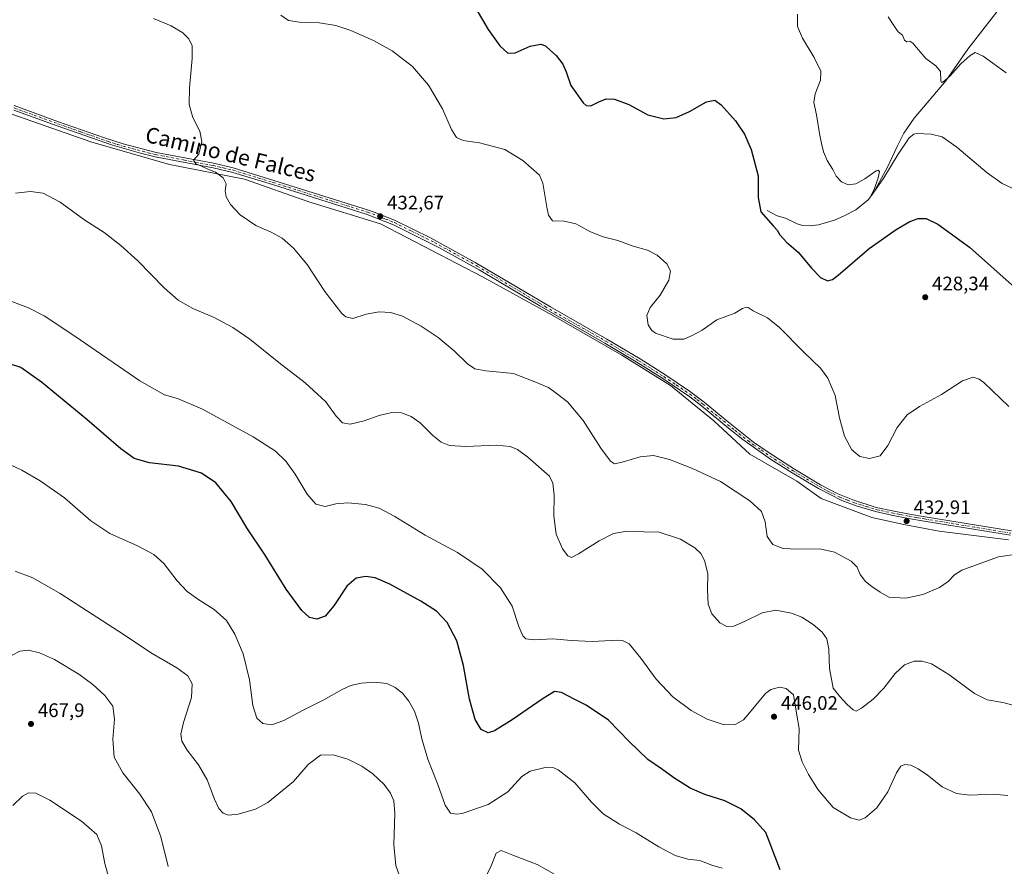
# Model space of a CAD drawing. Units: metres. Extents: x 587330 to 590786, y 4701220 to 4703577.
# Drawn here: x 589652 to 590156, y 4701820 to 4702253 of the extents above; entities that cross this region are included whole.
import ezdxf
from ezdxf.enums import TextEntityAlignment as Align

# ---------------------------------------------------------------- set-up
doc = ezdxf.new("R2010")
doc.units = ezdxf.units.M
doc.header["$MEASUREMENT"] = 0
doc.linetypes.add('DGN Style 4', pattern=[2.638475, 1.318413, -0.659207, 0.001648, -0.659207])
for name, color, linetype, lineweight in [('Corriente natural lineal', 142, 'Continuous', 13), ('Curva de nivel maestra', 30, 'Continuous', 30), ('Curva de nivel normal', 30, 'Continuous', 0), ('Espacio natural protegido', 121, 'Continuous', 13), ('Espacio natural protegido CxS', 121, 'Continuous', 0), ('Pista no pavimentada Cxs', 111, 'Continuous', 0), ('Pista no pavimentada eje', 91, 'DGN Style 4', 0), ('Punto de cota en terreno', 7, 'Continuous', 0), ('Rótulo de punto de cota en terreno', 7, 'Continuous', 0), ('Texto cartográfico', 7, 'Continuous', 0)]:
    doc.layers.add(name, color=color, linetype=linetype, lineweight=lineweight)
doc.styles.add('Style-Arial', font='txt')

# ---------------------------------------------------------------- blocks, each defined once
blk = doc.blocks.new('*U11')
at = {"layer": 'Espacio natural protegido CxS', "color": 121, "linetype": 'Continuous', "lineweight": 0, "flags": 128}
blk.add_lwpolyline([(589644.7201, 4702205.8892), (589688.0411, 4702190.6882), (589728.2621, 4702179.1332), (589766.7831, 4702171.4942), (589799.7521, 4702159.9732), (589836.4081, 4702148.7532), (589888.9101, 4702121.4742), (589924.6511, 4702101.7293), (589959.8901, 4702081.4713), (589984.8911, 4702066.0372), (590006.997, 4702047.8962), (590025.4011, 4702030.8532), (590049.4911, 4702017.0592), (590062.0691, 4702008.0722), (590087.8891, 4701998.4932), (590104.3481, 4701994.8922), (590122.4581, 4701991.4382), (590157.8871, 4701986.9362)], dxfattribs=at)
blk = doc.blocks.new('5PATER')
at = {"layer": 'Punto de cota en terreno', "linetype": 'Continuous', "lineweight": 0}
h = blk.add_hatch(color=51, dxfattribs=at)
edge = h.paths.add_edge_path()
edge.add_ellipse((0, 0), major_axis=(-0.11, -0.111), ratio=0.999422, start_angle=0, end_angle=360)

msp = doc.modelspace()

# ---------------------------------------------------------------- linework, layer by layer
at = {"layer": 'Corriente natural lineal', "color": 142, "linetype": 'Continuous', "lineweight": 13}
msp.add_polyline3d([(590034.4101, 4702155.4901, 425.0287), (590039.3901, 4702152.8401, 424.2003), (590043.6701, 4702151.5301, 423.8141), (590049.6901, 4702148.7301, 423.6134), (590052.4601, 4702147.8301, 423.3957), (590056.2401, 4702147.7001, 422.8891), (590060.6601, 4702148.2601, 422.511), (590068.8001, 4702150.5801, 422.3372), (590073.7901, 4702152.7601, 421.7621), (590079.7301, 4702155.8401, 421.7825), (590086.0301, 4702160.9201, 421.3301), (590088.8301, 4702164.6101, 421.0234), (590095.9401, 4702177.6401, 419.9455), (590100.9001, 4702188.2701, 418.9998), (590104.3101, 4702195.1301, 418.3679), (590109.5901, 4702202.6801, 417.5211), (590125.7701, 4702221.9401, 415.5411), (590137.1501, 4702238.0601, 414.3982), (590157.1401, 4702264.0901, 412.3657), (590161.8001, 4702270.6101, 412.0852), (590165.0201, 4702278.6401, 411.8201), (590167.6301, 4702287.4701, 411.0566)], dxfattribs=at)
at = {"layer": 'Curva de nivel maestra', "color": 30, "linetype": 'Continuous', "lineweight": 30, "flags": 128}
for points, elevation in [([(589884.62, 4702259.7001), (589891.43, 4702248.1701), (589897.43, 4702239.7301), (589901.49, 4702235.9901), (589905.34, 4702236.2101), (589913.04, 4702239.5401), (589918.48, 4702240.6101), (589920.86, 4702239.8401), (589923.42, 4702237.4101), (589926.24, 4702234.8801), (589929.66, 4702230.3101), (589931.4, 4702226.3901), (589933.85, 4702219.5001), (589940.1, 4702210.5901), (589941.67, 4702209.2101), (589944.05, 4702209.0101), (589948.08, 4702211.1601), (589951.83, 4702212.6101), (589956.25, 4702212.4601), (589963.44, 4702209.6701), (589973.31, 4702204.3901), (589981.43, 4702202.3601), (589987.75, 4702203.0601), (589994.54, 4702206.0901), (590003.26, 4702211.0301), (590007.49, 4702211.9301), (590010.76, 4702209.5301), (590018.06, 4702201.3801), (590022.71, 4702194.5201), (590026.12, 4702186.7301), (590029.75, 4702173.2401), (590029.81, 4702162.1401), (590031.16, 4702154.8301), (590037.48, 4702147.5801), (590039.49, 4702145.4401), (590040.89, 4702143.0701), (590044.18, 4702139.3401), (590050.28, 4702134.2701), (590057.13, 4702125.8201), (590061.71, 4702121.1901), (590065.3, 4702119.5401), (590067.87, 4702120.2501), (590070.65, 4702122.3801), (590086.48, 4702135.9901), (590100.34, 4702145.8701), (590107.4, 4702149.8901), (590111.73, 4702151.4201), (590115.73, 4702151.3801), (590121.72, 4702148.4801), (590137.92, 4702136.7001), (590161.38, 4702115.9901)], 425), ([(590040.95, 4701818.0901), (590033.61, 4701837.3201), (590027.8, 4701843.7001), (590020.79, 4701849.4301), (590012.65, 4701853.3601), (590002.36, 4701856.7401), (589994.94, 4701859.9801), (589986.57, 4701865.2601), (589980.17, 4701869.8601), (589973.18, 4701874.5301), (589963.72, 4701883.7401), (589953.1, 4701894.8001), (589941.73, 4701902.4201), (589935.93, 4701905.2901), (589929.09, 4701908.8301), (589925.45, 4701909.3401), (589919.08, 4701905.5401), (589903.76, 4701894.9401), (589894.76, 4701889.2501), (589891.43, 4701888.2201), (589887.92, 4701889.8901), (589884.8, 4701895.0601), (589881.95, 4701905.4301), (589878.79, 4701922.7501), (589875.44, 4701935.3401), (589870.44, 4701944.6701), (589865.06, 4701950.4401), (589857.07, 4701955.6901), (589841.13, 4701964.3201), (589833.7, 4701967.5001), (589828.8, 4701968.1901), (589823.94, 4701967.3501), (589819.1, 4701963.3601), (589812.48, 4701953.1801), (589807.96, 4701947.9001), (589803.82, 4701946.4801), (589799.99, 4701947.3301), (589796.13, 4701950.8401), (589788.02, 4701961.8001), (589777.28, 4701979.1401), (589768, 4701993.0801), (589759.95, 4702006.5901), (589752, 4702016.1901), (589744.74, 4702021.0801), (589732.88, 4702024.7201), (589718.17, 4702026.3201), (589710.21, 4702028.6101), (589703.45, 4702033.6101), (589686, 4702048.6401), (589662.72, 4702067.6801), (589652.15, 4702075.1301), (589645.82, 4702077.2301)], 450)]:
    msp.add_lwpolyline(points, dxfattribs=dict(at, elevation=elevation))
at = {"layer": 'Curva de nivel normal', "color": 30, "linetype": 'Continuous', "lineweight": 0, "flags": 128}
for points, elevation in [([(590163.34, 4701979.7801), (590152.85, 4701978.3401), (590140.97, 4701973.9801), (590134.01, 4701971.4101), (590130.27, 4701969.1001), (590126.94, 4701965.7001), (590122.59, 4701962.6801), (590114.06, 4701958.9701), (590105.34, 4701957.1501), (590096.64, 4701957.5801), (590092.24, 4701960.2801), (590087.89, 4701963.0801), (590084.72, 4701965.6901), (590082.03, 4701969.3001), (590080.42, 4701973.0601), (590077.3, 4701976.1101), (590068.86, 4701980.6901), (590061.38, 4701982.4101), (590049.78, 4701982.1401), (590042.56, 4701982.5801), (590037.23, 4701984.5901), (590034.37, 4701988.7301), (590033.26, 4701996.2801), (590031.51, 4702001.5301), (590025.54, 4702007.0101), (590010.43, 4702016.9101), (589996.08, 4702023.4301), (589984.42, 4702028.1601), (589976.2, 4702030.1001), (589969.34, 4702029.5101), (589960.12, 4702026.7901), (589956.26, 4702025.9301), (589954.17, 4702027.1801), (589949.21, 4702033.8901), (589940.16, 4702048.0401), (589932.08, 4702057.5501), (589926.33, 4702062.1101), (589922.42, 4702064.9101), (589915.34, 4702067.9101), (589904.44, 4702072.0601), (589890.29, 4702073.5201), (589884.72, 4702074.5001), (589880.98, 4702077.1201), (589874.01, 4702083.6901), (589865.82, 4702090.5401), (589857.22, 4702096.2801), (589847.62, 4702101.4201), (589841.56, 4702103.4001), (589835.64, 4702103.7301), (589828.96, 4702102.3801), (589822.26, 4702100.2401), (589818.64, 4702101.0901), (589816.55, 4702102.8701), (589807.85, 4702114.0601), (589798.84, 4702127.9601), (589791.9, 4702136.2901), (589786.09, 4702141.2801), (589780.31, 4702144.4901), (589772.48, 4702147.9201), (589764.47, 4702153.3101), (589759.6, 4702158.5701), (589757.34, 4702162.5301), (589756.78, 4702165.6301), (589757.32, 4702169.1801), (589755.86, 4702172.1701), (589751.95, 4702175.1001), (589747.96, 4702176.6601), (589744.74, 4702178.2201), (589741.8, 4702179.4301), (589740.65, 4702181.2801), (589743.36, 4702184.3801), (589744.96, 4702190.7401), (589743.83, 4702196.0701), (589740.3, 4702203.1401), (589738.48, 4702209.7701), (589738.63, 4702218.2501), (589739.98, 4702233.2701), (589739.86, 4702239.7201), (589738.18, 4702243.2801), (589735.2, 4702246.4701), (589729.11, 4702250.0801), (589720.11, 4702253.6801)], 435), ([(590158.08, 4702055.2201), (590145.24, 4702067.4601), (590142.88, 4702069.2701), (590139.74, 4702070.3001), (590134.4, 4702068.4301), (590123.61, 4702061.4001), (590112.31, 4702055.2101), (590106.02, 4702050.9701), (590100.96, 4702044.5301), (590096.12, 4702035.2001), (590092.22, 4702030.0001), (590086.78, 4702028.6001), (590081.86, 4702029.6101), (590077.73, 4702033.1101), (590073.97, 4702039.9901), (590071.31, 4702049.3601), (590069.12, 4702060.8001), (590065.45, 4702069.8001), (590061.63, 4702074.8501), (590053.14, 4702082.9901), (590040.62, 4702095.6401), (590034.51, 4702100.6001), (590027.2, 4702104.1601), (590024.58, 4702105.9301), (590023.53, 4702106.1201), (590021.69, 4702105.3001), (590017.87, 4702103.0601), (590008.5, 4702099.6201), (590000.98, 4702094.2901), (589995.88, 4702091.6301), (589991.7, 4702089.6501), (589986.2, 4702089.7301), (589977.25, 4702092.8001), (589975.31, 4702094.1001), (589973.42, 4702096.9801), (589972.81, 4702101.8201), (589974.49, 4702105.9401), (589979.59, 4702112.1901), (589984.06, 4702119.7901), (589984.88, 4702124.6201), (589982.98, 4702128.2801), (589978.08, 4702132.6101), (589973.08, 4702135.1901), (589965.75, 4702137.2201), (589957.8, 4702140.2301), (589950.42, 4702141.9601), (589943.97, 4702144.6301), (589936.36, 4702148.6801), (589930.32, 4702149.9801), (589924.48, 4702150.1401), (589922.3, 4702153.1501), (589921.5, 4702157.1601), (589919.43, 4702169.5101), (589917.75, 4702173.5801), (589909.21, 4702181.0101), (589900.1, 4702186.6701), (589887.02, 4702190.0801), (589878.65, 4702191.3701), (589875.2, 4702192.9301), (589872.67, 4702196.9601), (589868.1, 4702207.5701), (589860.88, 4702219.7001), (589852.74, 4702229.1501), (589842.38, 4702237.2201), (589832.76, 4702242.5601), (589821.1, 4702247.6201), (589813.44, 4702250.1801), (589805.1, 4702251.4701), (589794.97, 4702251.8501), (589789.24, 4702252.7701), (589785.3, 4702255.4801)], 430), ([(590049.95, 4702255.9701), (590049.81, 4702249.6801), (590052.41, 4702243.7701), (590058.46, 4702233.7801), (590061.86, 4702226.7801), (590061.6, 4702222.2801), (590058.91, 4702215.1401), (590058.26, 4702210.8401), (590059.65, 4702204.4001), (590061.08, 4702194.8401), (590062.24, 4702189.8201), (590063.13, 4702185.5101), (590065, 4702181.1801), (590067.92, 4702176.4301), (590069.71, 4702173.0501), (590072.38, 4702170.1901), (590075.83, 4702168.6201), (590079.73, 4702169.1001), (590084.34, 4702171.6701), (590090.22, 4702175.8401), (590091.23, 4702176.2301), (590091.78, 4702175.4601), (590091.1, 4702172.2501), (590089.06, 4702166.2701), (590087.56, 4702163.3001), (590088.64, 4702164.3801), (590094.06, 4702172.3001), (590101.4, 4702184.3101), (590107.06, 4702192.6201), (590109.4, 4702194.6101), (590110.93, 4702194.8801), (590118.23, 4702194.5301), (590123.86, 4702193.2001), (590131.52, 4702187.9801), (590146.92, 4702174.7901), (590154.71, 4702169.3601), (590162.3, 4702165.6801)], 420), ([(590156.64, 4702225.8801), (590144.88, 4702234.4401), (590140.82, 4702236.3301), (590138.21, 4702234.8701), (590133.49, 4702230.5201), (590127.8, 4702224.2201), (590124.24, 4702221.1401), (590123.42, 4702221.1101), (590123.32, 4702221.9001), (590123.04, 4702226.6401), (590120.65, 4702229.4601), (590115.56, 4702233.3401), (590108.84, 4702241.1601), (590107.42, 4702242.0801), (590105.9, 4702241.8301), (590104.72, 4702242.7001), (590103.55, 4702245.2201), (590101.34, 4702246.9901), (590099.5, 4702249.7201), (590096.28, 4702254.5901)], 415), ([(589649.43, 4702164.4201), (589657.16, 4702165.2701), (589663.68, 4702164.3401), (589672.42, 4702159.7101), (589684.97, 4702150.6001), (589694.88, 4702144.1801), (589703.37, 4702137.6701), (589712.07, 4702129.7001), (589725.59, 4702115.8901), (589732.71, 4702109.6801), (589740.36, 4702105.3201), (589751.14, 4702100.8301), (589760.82, 4702095.7001), (589769.45, 4702089.6501), (589784.32, 4702077.6801), (589797.72, 4702067.3701), (589808.33, 4702057.6201), (589813.69, 4702050.2201), (589816.85, 4702046.8001), (589820.83, 4702046.1501), (589828.07, 4702047.9501), (589835.64, 4702050.5401), (589842.19, 4702052.0801), (589847.07, 4702052.0601), (589852.13, 4702050.1801), (589856.6, 4702046.7801), (589863.19, 4702040.4001), (589867.43, 4702037.0401), (589871.74, 4702035.2401), (589880.08, 4702034.7701), (589895.58, 4702035.4201), (589902.83, 4702034.8201), (589906.48, 4702033.1801), (589911.84, 4702029.3301), (589922.96, 4702019.4901), (589924.68, 4702016.0001), (589925.22, 4702009.9001), (589925.16, 4701999.2401), (589926.28, 4701989.9101), (589929.55, 4701982.4501), (589932.35, 4701978.7401), (589934.14, 4701977.9801), (589937.78, 4701979.8101), (589948.26, 4701986.4201), (589955.71, 4701990.1801), (589962.42, 4701991.4901), (589971.13, 4701991.0101), (589979, 4701990.8701), (589989.98, 4701987.3201), (589997.29, 4701982.9701), (590000.38, 4701980.0701), (590002.23, 4701976.4001), (590004, 4701969.8101), (590003.8, 4701961.4301), (590004.19, 4701954.0601), (590006.08, 4701949.0501), (590010.09, 4701944.6001), (590013.7, 4701942.6801), (590017.21, 4701942.9001), (590022.77, 4701945.1501), (590031.76, 4701949.6201), (590038.72, 4701951.0801), (590046.8, 4701949.5501), (590052.14, 4701947.3801), (590057.83, 4701943.7101), (590062.47, 4701939.7001), (590064.85, 4701936.3501), (590065.99, 4701930.9901), (590066.27, 4701921.1901), (590068.07, 4701911.0701), (590071.48, 4701906.8401), (590075.06, 4701902.8901), (590078.42, 4701899.9201), (590079.94, 4701899.3501), (590082.62, 4701900.8501), (590088.64, 4701905.4001), (590094.06, 4701911.1501), (590099.96, 4701918.6201), (590104.7, 4701923.0901), (590109.53, 4701924.9701), (590113.73, 4701924.9601), (590118.42, 4701923.4601), (590127.33, 4701918.1401), (590140.43, 4701908.4301), (590146.94, 4701905.1501), (590155.07, 4701903.7401), (590160.75, 4701902.2601)], 440), ([(589647.69, 4702108.9801), (589656.07, 4702105.7901), (589664.22, 4702101.5601), (589679.87, 4702091.2701), (589713.14, 4702068.3501), (589725.83, 4702061.1101), (589732.48, 4702059.3701), (589745.22, 4702053.8601), (589771.13, 4702039.7301), (589782.54, 4702032.4401), (589787.95, 4702027.3201), (589792.66, 4702020.5801), (589798.77, 4702010.4301), (589803.28, 4702005.2901), (589808, 4702004.1001), (589813.56, 4702005.3701), (589819.56, 4702005.9201), (589828.7, 4702005.0301), (589835.77, 4702003.2601), (589843.68, 4701999.0001), (589859.24, 4701989.4101), (589875.86, 4701980.5301), (589888.35, 4701972.0201), (589897.83, 4701962.5001), (589903.71, 4701953.0501), (589907.22, 4701942.6501), (589909.2, 4701937.8601), (589910.86, 4701936.2801), (589915.11, 4701935.7601), (589924.67, 4701936.3501), (589933.92, 4701935.4601), (589944.74, 4701934.9101), (589957.66, 4701935.6001), (589960.31, 4701935.5001), (589963.68, 4701933.8101), (589969.73, 4701926.4201), (589977.52, 4701915.7001), (589986.04, 4701906.6501), (589995.35, 4701899.5801), (590003.61, 4701895.2401), (590011.86, 4701892.5601), (590018.24, 4701892.6001), (590022.16, 4701894.9201), (590024.5, 4701897.4401), (590033.41, 4701908.4401), (590036.27, 4701910.4501), (590040.7, 4701911.6001), (590044.06, 4701911.0001), (590047.86, 4701907.6001), (590049.54, 4701897.2401), (590050.77, 4701890.4701), (590050.44, 4701879.4401), (590052.27, 4701873.3701), (590055.57, 4701866.8401), (590060.52, 4701859.0201), (590068.08, 4701850.0801), (590077.02, 4701844.7401), (590081.36, 4701843.5101), (590084.54, 4701844.8001), (590090.51, 4701849.8801), (590096.19, 4701858.1201), (590100.62, 4701867.7801), (590102.82, 4701871.2401), (590104.78, 4701872.0701), (590107.86, 4701871.7001), (590111.73, 4701869.8301), (590116.46, 4701866.5001), (590124, 4701860.5801), (590131.21, 4701857.1601), (590138.04, 4701856.3201), (590150.08, 4701856.8801), (590157.5, 4701856.2201)], 445), ([(590011.26, 4701819.0201), (590006.06, 4701820.4401), (589999.94, 4701822.9201), (589993.75, 4701823.5401), (589987.28, 4701825.5301), (589978.8, 4701829.9401), (589967.34, 4701836.9801), (589958.78, 4701841.4801), (589950.43, 4701846.8701), (589944.43, 4701852.7501), (589935.84, 4701862.6401), (589927.29, 4701869.3301), (589925.04, 4701870.2501), (589920.6, 4701870.4601), (589913, 4701868.7001), (589908.7, 4701865.9401), (589901.51, 4701858.1201), (589891.48, 4701851.5201), (589878.22, 4701846.9801), (589875.33, 4701846.5401), (589872.17, 4701847.1901), (589869.48, 4701851.2901), (589865.72, 4701861.8401), (589860.65, 4701874.7701), (589857.47, 4701885.1401), (589855.82, 4701893.2601), (589853.72, 4701899.4001), (589850.91, 4701904.4701), (589847.66, 4701908.5201), (589843.95, 4701911.5001), (589839.6, 4701913.4501), (589833.52, 4701914.2301), (589826.51, 4701913.6901), (589821.18, 4701912.5201), (589816.34, 4701910.2701), (589807.41, 4701905.1501), (589796.35, 4701899.6201), (589786.86, 4701894.5301), (589780.51, 4701892.3701), (589776.05, 4701892.9401), (589773.08, 4701895.8001), (589771.02, 4701902.1501), (589769.36, 4701915.2801), (589766.1, 4701928.7401), (589761.85, 4701938.7401), (589757.44, 4701945.7701), (589751.26, 4701951.3501), (589743.28, 4701956.2701), (589737.32, 4701960.6301), (589732.34, 4701965.9901), (589725.36, 4701974.8201), (589720.36, 4701979.5501), (589711.98, 4701984.0001), (589697.78, 4701990.3001), (589688.13, 4701996.7401), (589674.53, 4702008.4401), (589662.19, 4702017.1701), (589652.71, 4702022.6801), (589647.59, 4702024.9601)], 455), ([(589846.16, 4701815.0701), (589844.21, 4701820.4301), (589843.24, 4701831.1501), (589843.65, 4701846.9101), (589843.14, 4701853.4401), (589841.53, 4701857.2801), (589838.21, 4701861.7701), (589832.38, 4701867.2101), (589826.88, 4701871.1401), (589819.7, 4701874.7001), (589812.08, 4701877.0201), (589805.68, 4701876.8901), (589799.38, 4701872.0101), (589791.77, 4701863.3001), (589778.76, 4701852.6201), (589772.3, 4701849.2001), (589763.49, 4701846.5401), (589758.5, 4701846.0901), (589755.8, 4701847.1601), (589753.56, 4701849.5701), (589751.34, 4701854.2601), (589747.59, 4701864.1401), (589743.12, 4701871.7801), (589737.3, 4701879.3001), (589734.73, 4701884.0201), (589734.2, 4701887.5601), (589735.56, 4701893.5701), (589739.54, 4701906.3001), (589739.93, 4701913.2401), (589737.72, 4701917.3201), (589732.04, 4701921.4901), (589719.45, 4701928.8401), (589702.18, 4701940.2401), (589672.38, 4701959.5401), (589658.34, 4701967.5601), (589649.3, 4701970.9401)], 460), ([(589727.68, 4701819.9201), (589723.94, 4701834.9501), (589719.13, 4701847.8001), (589713.22, 4701856.8801), (589704.39, 4701867.7201), (589700.05, 4701875.7101), (589699.32, 4701884.9801), (589700.22, 4701895.3101), (589699.26, 4701901.9301), (589695.28, 4701907.3601), (589689.09, 4701913.0301), (589681.94, 4701918.2201), (589669.46, 4701925.7101), (589661.79, 4701929.2301), (589656.12, 4701930.4601), (589651.79, 4701930.0901), (589647.79, 4701928.0001)], 465), ([(589698.39, 4701809.6801), (589695.26, 4701821.4301), (589693.53, 4701830.4401), (589691.11, 4701836.1301), (589683.27, 4701843.0201), (589667.06, 4701853.7301), (589659.9, 4701857.2801), (589656.14, 4701857.5401), (589653.12, 4701855.8401), (589648.05, 4701850.9901)], 470), ([(589925.08, 4701816.0401), (589916.53, 4701820.8901), (589904.2, 4701825.6601), (589898.16, 4701828.0701), (589895.57, 4701826.6801), (589892.97, 4701820.2101), (589887.46, 4701808.3601)], 460)]:
    msp.add_lwpolyline(points, dxfattribs=dict(at, elevation=elevation))
at = {"layer": 'Espacio natural protegido', "color": 121, "linetype": 'Continuous', "lineweight": 13, "flags": 128}
msp.add_lwpolyline([(589644.7201, 4702205.8892), (589688.0411, 4702190.6882), (589728.2621, 4702179.1332), (589766.7831, 4702171.4942), (589799.7521, 4702159.9732), (589836.4081, 4702148.7532), (589888.9101, 4702121.4742), (589924.6511, 4702101.7293), (589959.8901, 4702081.4713), (589984.8911, 4702066.0372), (590006.997, 4702047.8962), (590025.4011, 4702030.8532), (590049.4911, 4702017.0592), (590062.0691, 4702008.0722), (590087.8891, 4701998.4932), (590104.3481, 4701994.8922), (590122.4581, 4701991.4382), (590157.8871, 4701986.9362)], dxfattribs=at)
at = {"layer": 'Pista no pavimentada Cxs', "color": 111, "linetype": 'Continuous', "lineweight": 0}
for points in [[(589648.7401, 4702209.1901, 437.7269), (589671.5601, 4702200.9601, 437.7499), (589695.1101, 4702192.6201, 436.6464), (589704.5901, 4702189.5601, 436.3925), (589721.4501, 4702185.2601, 435.9695), (589750.9101, 4702179.6501, 434.8042), (589760.9401, 4702177.3301, 434.4937), (589781.7001, 4702170.9101, 434.1311), (589830.2501, 4702155.6801, 432.8584), (589834.9801, 4702154.0501, 432.8032), (589843.9501, 4702150.3301, 432.676), (589861.9001, 4702141.5101, 432.2078), (589884.8201, 4702128.9801, 431.7777), (589923.3701, 4702106.1401, 431.6828), (589952.2901, 4702089.6101, 431.5642), (589969.2501, 4702079.5401, 431.6035), (589981.9301, 4702071.5201, 431.8304), (589994.6501, 4702063.0401, 432.1404), (590002.0501, 4702057.3801, 432.3831), (590013.6301, 4702047.8901, 432.9987), (590027.3151, 4702037.0201, 433.2583), (590035.3901, 4702031.4301, 433.2047), (590048.3401, 4702023.1701, 432.9651), (590061.6901, 4702015.2101, 432.3919), (590070.5201, 4702010.5201, 432.1326), (590078.2001, 4702007.4101, 432.0929), (590090.2201, 4702003.6201, 432.2567), (590098.5001, 4702001.8401, 432.4894), (590107.1701, 4702000.2101, 432.7841), (590115.1701, 4701998.7901, 433.0504), (590159.3601, 4701991.5201, 434.2226)], [(589648.7401, 4702209.1901, 437.7269), (589671.5601, 4702200.9601, 437.7499), (589695.1101, 4702192.6201, 436.6464), (589704.5901, 4702189.5601, 436.3925), (589721.4501, 4702185.2601, 435.9695), (589750.9101, 4702179.6501, 434.8042), (589760.9401, 4702177.3301, 434.4937), (589781.7001, 4702170.9101, 434.1311), (589830.2501, 4702155.6801, 432.8584), (589834.9801, 4702154.0501, 432.8032), (589843.9501, 4702150.3301, 432.676), (589861.9001, 4702141.5101, 432.2078), (589884.8201, 4702128.9801, 431.7777), (589923.3701, 4702106.1401, 431.6828), (589952.2901, 4702089.6101, 431.5642), (589969.2501, 4702079.5401, 431.6035), (589981.9301, 4702071.5201, 431.8304), (589994.6501, 4702063.0401, 432.1404), (590002.0501, 4702057.3801, 432.3831), (590013.6301, 4702047.8901, 432.9987), (590027.3151, 4702037.0201, 433.2583), (590035.3901, 4702031.4301, 433.2047), (590048.3401, 4702023.1701, 432.9651), (590061.6901, 4702015.2101, 432.3919), (590070.5201, 4702010.5201, 432.1326), (590078.2001, 4702007.4101, 432.0929), (590090.2201, 4702003.6201, 432.2567), (590098.5001, 4702001.8401, 432.4894), (590107.1701, 4702000.2101, 432.7841), (590115.1701, 4701998.7901, 433.0504), (590159.3601, 4701991.5201, 434.2226)], [(590158.9301, 4701989.3001, 434.2622), (590114.7901, 4701996.5601, 433.1582), (590106.7701, 4701997.9901, 432.9504), (590098.0501, 4701999.6201, 432.7327), (590089.7301, 4702001.4101, 432.5351), (590079.9501, 4702004.4301, 432.3512), (590072.6201, 4702007.1101, 432.3601), (590060.6001, 4702013.2301, 432.6112), (590047.1201, 4702021.2601, 433.0887), (590036.1301, 4702028.2601, 433.2575), (590021.8301, 4702038.3501, 433.2865), (590014.5801, 4702044.1901, 433.1244), (590000.6401, 4702055.6101, 432.4552), (589994.7701, 4702060.1601, 432.2975), (589980.9401, 4702069.4601, 432.0983), (589968.0701, 4702077.6101, 431.9157), (589951.1501, 4702087.6501, 431.7271), (589917.9001, 4702106.6901, 431.8027), (589886.9101, 4702125.1601, 431.8161), (589866.2501, 4702136.6301, 432.1683), (589843.0301, 4702148.2601, 432.751), (589829.5001, 4702153.5401, 432.9521), (589781.0301, 4702168.7501, 434.1228), (589760.8301, 4702175.0001, 434.6351), (589750.7301, 4702177.3701, 434.8476), (589720.9701, 4702183.0501, 436.0582), (589713.5301, 4702184.8701, 436.3254), (589699.1401, 4702188.8601, 436.7385), (589670.8101, 4702198.8301, 437.7404), (589648.6301, 4702206.8301, 437.8816)], [(590158.9301, 4701989.3001, 434.2622), (590114.7901, 4701996.5601, 433.1582), (590106.7701, 4701997.9901, 432.9504), (590098.0501, 4701999.6201, 432.7327), (590089.7301, 4702001.4101, 432.5351), (590079.9501, 4702004.4301, 432.3512), (590072.6201, 4702007.1101, 432.3601), (590060.6001, 4702013.2301, 432.6112), (590047.1201, 4702021.2601, 433.0887), (590036.1301, 4702028.2601, 433.2575), (590021.8301, 4702038.3501, 433.2865), (590014.5801, 4702044.1901, 433.1244), (590000.6401, 4702055.6101, 432.4552), (589994.7701, 4702060.1601, 432.2975), (589980.9401, 4702069.4601, 432.0983), (589968.0701, 4702077.6101, 431.9157), (589951.1501, 4702087.6501, 431.7271), (589917.9001, 4702106.6901, 431.8027), (589886.9101, 4702125.1601, 431.8161), (589866.2501, 4702136.6301, 432.1683), (589843.0301, 4702148.2601, 432.751), (589829.5001, 4702153.5401, 432.9521), (589781.0301, 4702168.7501, 434.1228), (589760.8301, 4702175.0001, 434.6351), (589750.7301, 4702177.3701, 434.8476), (589720.9701, 4702183.0501, 436.0582), (589713.5301, 4702184.8701, 436.3254), (589699.1401, 4702188.8601, 436.7385), (589670.8101, 4702198.8301, 437.7404), (589648.6301, 4702206.8301, 437.8816)]]:
    msp.add_polyline3d(points, dxfattribs=at)
at = {"layer": 'Pista no pavimentada eje', "color": 91, "linetype": 'DGN Style 4', "lineweight": 0}
msp.add_polyline3d([(589648.6851, 4702208.0101, 437.7988), (589671.1851, 4702199.8951, 437.7421), (589682.9601, 4702195.7251, 437.3556), (589697.1251, 4702190.7401, 436.7025), (589701.8651, 4702189.2101, 436.5332), (589709.0601, 4702187.2151, 436.2568), (589717.4901, 4702185.0651, 436.1319), (589721.2101, 4702184.1551, 436.0122), (589735.9401, 4702181.3501, 435.4632), (589750.8201, 4702178.5101, 434.8218), (589755.8351, 4702177.3501, 434.6512), (589760.8851, 4702176.1651, 434.5641), (589781.3651, 4702169.8301, 434.1242), (589805.6001, 4702162.2251, 433.2871), (589829.8751, 4702154.6101, 432.9042), (589832.2401, 4702153.7951, 432.8706), (589839.0051, 4702151.1551, 432.7999), (589843.4901, 4702149.2951, 432.7117), (589852.4651, 4702144.8851, 432.4994), (589864.0751, 4702139.0701, 432.1931), (589875.5351, 4702132.8051, 431.9412), (589885.8651, 4702127.0701, 431.791), (589902.3051, 4702117.3301, 431.7014), (589917.8001, 4702108.0951, 431.7688), (589920.6351, 4702106.4151, 431.7533), (589937.2601, 4702096.8951, 431.6182), (589951.7201, 4702088.6301, 431.6481), (589960.1801, 4702083.6101, 431.7145), (589968.6601, 4702078.5751, 431.7623), (589975.0001, 4702074.5651, 431.8651), (589981.4351, 4702070.4901, 431.9668), (589987.7951, 4702066.2501, 432.1074), (589994.7101, 4702061.6001, 432.2266), (589998.4101, 4702058.7701, 432.3017), (590001.3451, 4702056.4951, 432.4179), (590014.1051, 4702046.0401, 433.0662), (590017.7301, 4702043.1201, 433.1989), (590024.5001, 4702037.7351, 433.2644), (590027.4075, 4702035.6851, 433.2774), (590031.4451, 4702032.8901, 433.2248), (590035.7601, 4702029.8451, 433.2356), (590042.2351, 4702025.7151, 433.1659), (590047.7301, 4702022.2151, 433.0128), (590054.4051, 4702018.2351, 432.758), (590061.1451, 4702014.2201, 432.5009), (590065.5601, 4702011.8751, 432.354), (590071.5701, 4702008.8151, 432.2368), (590075.4101, 4702007.2601, 432.2239), (590079.0751, 4702005.9201, 432.2194), (590085.0851, 4702004.0251, 432.2669), (590089.9751, 4702002.5151, 432.3884), (590098.2751, 4702000.7301, 432.6103), (590102.6351, 4701999.9151, 432.7405), (590106.9701, 4701999.1001, 432.8661), (590110.9701, 4701998.3901, 432.9863), (590114.9801, 4701997.6751, 433.101), (590159.1451, 4701990.4101, 434.2423)], dxfattribs=at)

# ---------------------------------------------------------------- block references
at = {"layer": 'Espacio natural protegido CxS', "color": 121, "linetype": 'Continuous', "lineweight": 0}
msp.add_blockref('*U11', (0, 0), dxfattribs=at)
at = {"layer": 'Punto de cota en terreno', "color": 7, "linetype": 'Continuous', "lineweight": 0, "xscale": 10, "yscale": 10, "zscale": 10}
for p in [(589836.21, 4702152.55, 432.67), (590115.26, 4702111.13, 428.34), (590105.76, 4701996.62, 432.91), (589657.43, 4701892.79, 467.9), (590037.86, 4701896.48, 446.02)]:
    msp.add_blockref('5PATER', p, dxfattribs=at)

# ---------------------------------------------------------------- texts
at = {"layer": 'Rótulo de punto de cota en terreno', "color": 7, "linetype": 'Continuous', "lineweight": 0, "style": 'Style-Arial'}
for s, p in [('432,67', (589839.7378, 4702156.0778)), ('428,34', (590118.7878, 4702114.6578)), ('432,91', (590109.2878, 4702000.1478)), ('446,02', (590041.3878, 4701900.0078)), ('467,9', (589660.9578, 4701896.3178))]:
    msp.add_text(s, height=7, dxfattribs=at).set_placement(p)
at = {"layer": 'Texto cartográfico', "color": 7, "linetype": 'Continuous', "lineweight": 0, "style": 'Style-Arial'}
msp.add_text('Camino de Falces', height=8, rotation=346.573795, dxfattribs=at).set_placement((589759.6364, 4702184.3188), align=Align.MIDDLE_CENTER)

doc.saveas('drawing.dxf')
